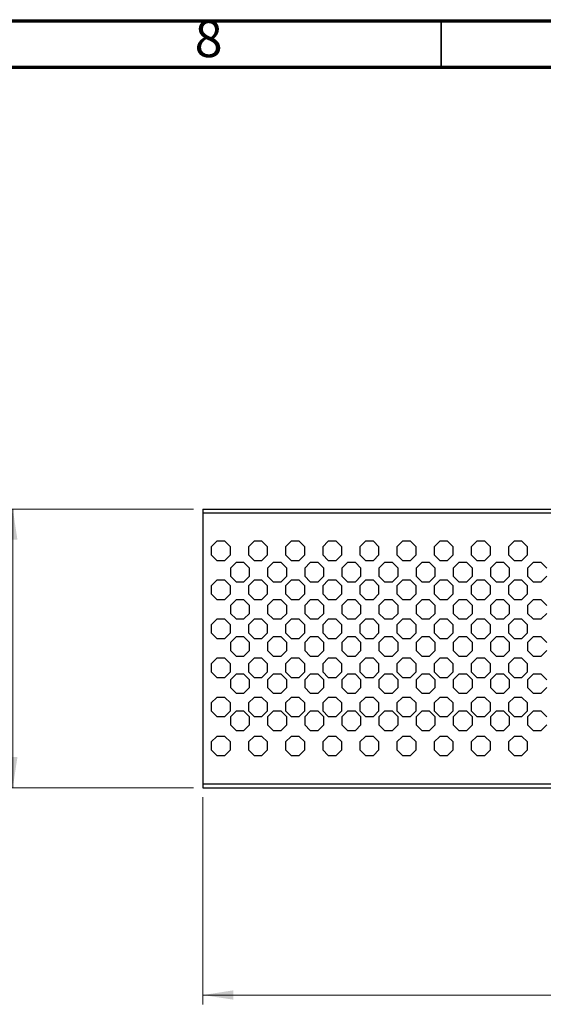
# Model space of a CAD drawing. Units: millimetres. Extents: x 5 to 589, y 5 to 415.
# Drawn here: x 202 to 258, y 309 to 415 of the extents above; entities that cross this region are included whole.
import ezdxf

# ---------------------------------------------------------------- set-up
doc = ezdxf.new("R2010")
doc.units = ezdxf.units.MM
doc.styles.add('SLDTEXTSTYLE0', font='TXT', dxfattribs={"width": 0.75})
doc.dimstyles.new('SLDDIMSTYLE1', dxfattribs={"dimtxt": 3.5, "dimasz": 3.302, "dimexe": 0, "dimexo": 0.0625, "dimgap": 0.875, "dimtad": 1, "dimlfac": 5, "dimrnd": 1e-09, "dimzin": 12, "dimdsep": 46, "dimtxsty": 'SLDTEXTSTYLE0', "dimsah": 1, "dimcen": 0.09, "dimadec": 0, "dimazin": 3, "dimtfac": 1, "dimtofl": 0, "dimtmove": 0, "dimatfit": 3, "dimfxl": 0, "dimfrac": 2, "dimtolj": 1, "dimtzin": 12, "dimarcsym": 0})

# ---------------------------------------------------------------- blocks, each defined once
blk = doc.blocks.new('_D_1')
at = {"color": 7, "linetype": 'Continuous', "lineweight": 0}
for p, q in [((221.34, 331.43), (221.34, 309.11)), ((421.34, 331.43), (421.34, 309.11)), ((221.34, 310.11), (421.34, 310.11))]:
    blk.add_line(p, q, dxfattribs=at)
at = {"color": 7, "linetype": 'Continuous', "lineweight": 18}
for points in [[(221.34, 310.11), (224.64, 309.61), (224.64, 310.62)], [(421.34, 310.11), (418.04, 310.62), (418.04, 309.61)]]:
    blk.add_solid(points, dxfattribs=at)
at = {"color": 7, "linetype": 'Continuous', "lineweight": 18, "insert": (314.73, 314.62), "char_height": 3.5, "attachment_point": 1, "style": 'SLDTEXTSTYLE0'}
blk.add_mtext('1000', dxfattribs=at)
blk = doc.blocks.new('_D_2')
at = {"color": 7, "linetype": 'Continuous', "lineweight": 0}
for p, q in [((220.34, 362.43), (199.87, 362.43)), ((200.87, 362.43), (200.87, 332.43)), ((220.34, 332.43), (199.87, 332.43))]:
    blk.add_line(p, q, dxfattribs=at)
at = {"color": 7, "linetype": 'Continuous', "lineweight": 18}
for points in [[(200.87, 362.43), (200.36, 359.13), (201.37, 359.13)], [(200.87, 332.43), (201.37, 335.73), (200.36, 335.73)]]:
    blk.add_solid(points, dxfattribs=at)
at = {"color": 7, "linetype": 'Continuous', "lineweight": 18, "insert": (196.35, 342.41), "char_height": 3.5, "attachment_point": 1, "rotation": 90, "style": 'SLDTEXTSTYLE0'}
blk.add_mtext('150', dxfattribs=at)

msp = doc.modelspace()

# ---------------------------------------------------------------- linework, layer by layer
at = {"color": 7, "linetype": 'Continuous', "lineweight": 70}
for p, q in [((5, 415), (589, 415)), ((10, 410), (584, 410))]:
    msp.add_line(p, q, dxfattribs=at)
at = {"color": 7, "linetype": 'Continuous', "lineweight": 35}
msp.add_line((247, 410), (247, 415), dxfattribs=at)
at = {"color": 7, "linetype": 'Continuous', "lineweight": 25}
for p, q in [((221.3387, 362.4323), (221.3387, 362.0323)), ((221.3387, 362.4323), (421.3387, 362.4323)), ((221.3387, 362.0323), (221.3387, 332.8323)), ((221.3387, 362.0323), (421.3387, 362.0323)), ((222.852, 358.9623), (222.2487, 358.359)), ((222.2487, 358.359), (222.2487, 357.5057)), ((223.7053, 358.9623), (222.852, 358.9623)), ((224.3087, 358.359), (223.7053, 358.9623)), ((224.3087, 357.5057), (224.3087, 358.359)), ((226.852, 358.9623), (226.2487, 358.359)), ((226.2487, 358.359), (226.2487, 357.5057)), ((227.7053, 358.9623), (226.852, 358.9623)), ((228.3087, 358.359), (227.7053, 358.9623)), ((228.3087, 357.5057), (228.3087, 358.359)), ((230.852, 358.9623), (230.2487, 358.359)), ((230.2487, 358.359), (230.2487, 357.5057)), ((231.7053, 358.9623), (230.852, 358.9623)), ((232.3087, 358.359), (231.7053, 358.9623)), ((232.3087, 357.5057), (232.3087, 358.359)), ((234.852, 358.9623), (234.2487, 358.359)), ((234.2487, 358.359), (234.2487, 357.5057)), ((235.7053, 358.9623), (234.852, 358.9623)), ((236.3087, 358.359), (235.7053, 358.9623)), ((236.3087, 357.5057), (236.3087, 358.359)), ((238.852, 358.9623), (238.2487, 358.359)), ((238.2487, 358.359), (238.2487, 357.5057)), ((239.7053, 358.9623), (238.852, 358.9623)), ((240.3087, 358.359), (239.7053, 358.9623)), ((240.3087, 357.5057), (240.3087, 358.359)), ((242.852, 358.9623), (242.2487, 358.359)), ((242.2487, 358.359), (242.2487, 357.5057)), ((243.7053, 358.9623), (242.852, 358.9623)), ((244.3087, 358.359), (243.7053, 358.9623)), ((244.3087, 357.5057), (244.3087, 358.359)), ((246.852, 358.9623), (246.2487, 358.359)), ((246.2487, 358.359), (246.2487, 357.5057)), ((247.7053, 358.9623), (246.852, 358.9623)), ((248.3087, 358.359), (247.7053, 358.9623)), ((248.3087, 357.5057), (248.3087, 358.359)), ((250.852, 358.9623), (250.2487, 358.359)), ((250.2487, 358.359), (250.2487, 357.5057)), ((251.7053, 358.9623), (250.852, 358.9623)), ((252.3087, 358.359), (251.7053, 358.9623)), ((252.3087, 357.5057), (252.3087, 358.359)), ((254.852, 358.9623), (254.2487, 358.359)), ((254.2487, 358.359), (254.2487, 357.5057)), ((255.7053, 358.9623), (254.852, 358.9623)), ((256.3087, 358.359), (255.7053, 358.9623)), ((256.3087, 357.5057), (256.3087, 358.359)), ((222.2487, 357.5057), (222.852, 356.9023)), ((223.7053, 356.9023), (224.3087, 357.5057)), ((226.2487, 357.5057), (226.852, 356.9023)), ((227.7053, 356.9023), (228.3087, 357.5057)), ((230.2487, 357.5057), (230.852, 356.9023)), ((231.7053, 356.9023), (232.3087, 357.5057)), ((234.2487, 357.5057), (234.852, 356.9023)), ((235.7053, 356.9023), (236.3087, 357.5057)), ((238.2487, 357.5057), (238.852, 356.9023)), ((239.7053, 356.9023), (240.3087, 357.5057)), ((242.2487, 357.5057), (242.852, 356.9023)), ((243.7053, 356.9023), (244.3087, 357.5057)), ((246.2487, 357.5057), (246.852, 356.9023)), ((247.7053, 356.9023), (248.3087, 357.5057)), ((250.2487, 357.5057), (250.852, 356.9023)), ((251.7053, 356.9023), (252.3087, 357.5057)), ((254.2487, 357.5057), (254.852, 356.9023)), ((255.7053, 356.9023), (256.3087, 357.5057)), ((222.852, 356.9023), (223.7053, 356.9023)), ((224.912, 356.6623), (224.3087, 356.059)), ((225.7653, 356.6623), (224.912, 356.6623)), ((226.3687, 356.059), (225.7653, 356.6623)), ((226.852, 356.9023), (227.7053, 356.9023)), ((228.912, 356.6623), (228.3087, 356.059)), ((229.7653, 356.6623), (228.912, 356.6623)), ((230.3687, 356.059), (229.7653, 356.6623)), ((230.852, 356.9023), (231.7053, 356.9023)), ((232.912, 356.6623), (232.3087, 356.059)), ((233.7653, 356.6623), (232.912, 356.6623)), ((234.3687, 356.059), (233.7653, 356.6623)), ((234.852, 356.9023), (235.7053, 356.9023)), ((236.912, 356.6623), (236.3087, 356.059)), ((237.7653, 356.6623), (236.912, 356.6623)), ((238.3687, 356.059), (237.7653, 356.6623)), ((238.852, 356.9023), (239.7053, 356.9023)), ((240.912, 356.6623), (240.3087, 356.059)), ((241.7653, 356.6623), (240.912, 356.6623)), ((242.3687, 356.059), (241.7653, 356.6623)), ((242.852, 356.9023), (243.7053, 356.9023)), ((244.912, 356.6623), (244.3087, 356.059)), ((245.7653, 356.6623), (244.912, 356.6623)), ((246.3687, 356.059), (245.7653, 356.6623)), ((246.852, 356.9023), (247.7053, 356.9023)), ((248.912, 356.6623), (248.3087, 356.059)), ((249.7653, 356.6623), (248.912, 356.6623)), ((250.3687, 356.059), (249.7653, 356.6623)), ((250.852, 356.9023), (251.7053, 356.9023)), ((252.912, 356.6623), (252.3087, 356.059)), ((253.7653, 356.6623), (252.912, 356.6623)), ((254.3687, 356.059), (253.7653, 356.6623)), ((254.852, 356.9023), (255.7053, 356.9023)), ((256.912, 356.6623), (256.3087, 356.059)), ((257.7653, 356.6623), (256.912, 356.6623)), ((258.3687, 356.059), (257.7653, 356.6623)), ((224.3087, 356.059), (224.3087, 355.2057)), ((224.3087, 355.2057), (224.912, 354.6023)), ((225.7653, 354.6023), (226.3687, 355.2057)), ((226.3687, 355.2057), (226.3687, 356.059)), ((228.3087, 356.059), (228.3087, 355.2057)), ((228.3087, 355.2057), (228.912, 354.6023)), ((229.7653, 354.6023), (230.3687, 355.2057)), ((230.3687, 355.2057), (230.3687, 356.059)), ((232.3087, 356.059), (232.3087, 355.2057)), ((232.3087, 355.2057), (232.912, 354.6023)), ((233.7653, 354.6023), (234.3687, 355.2057)), ((234.3687, 355.2057), (234.3687, 356.059)), ((236.3087, 356.059), (236.3087, 355.2057)), ((236.3087, 355.2057), (236.912, 354.6023)), ((237.7653, 354.6023), (238.3687, 355.2057)), ((238.3687, 355.2057), (238.3687, 356.059)), ((240.3087, 356.059), (240.3087, 355.2057)), ((240.3087, 355.2057), (240.912, 354.6023)), ((241.7653, 354.6023), (242.3687, 355.2057)), ((242.3687, 355.2057), (242.3687, 356.059)), ((244.3087, 356.059), (244.3087, 355.2057)), ((244.3087, 355.2057), (244.912, 354.6023)), ((245.7653, 354.6023), (246.3687, 355.2057)), ((246.3687, 355.2057), (246.3687, 356.059)), ((248.3087, 356.059), (248.3087, 355.2057)), ((248.3087, 355.2057), (248.912, 354.6023)), ((249.7653, 354.6023), (250.3687, 355.2057)), ((250.3687, 355.2057), (250.3687, 356.059)), ((252.3087, 356.059), (252.3087, 355.2057)), ((252.3087, 355.2057), (252.912, 354.6023)), ((253.7653, 354.6023), (254.3687, 355.2057)), ((254.3687, 355.2057), (254.3687, 356.059)), ((256.3087, 356.059), (256.3087, 355.2057)), ((256.3087, 355.2057), (256.912, 354.6023)), ((257.7653, 354.6023), (258.3687, 355.2057)), ((222.852, 354.7623), (222.2487, 354.159)), ((222.2487, 354.159), (222.2487, 353.3057)), ((223.7053, 354.7623), (222.852, 354.7623)), ((224.3087, 354.159), (223.7053, 354.7623)), ((224.3087, 353.3057), (224.3087, 354.159)), ((224.912, 354.6023), (225.7653, 354.6023)), ((226.852, 354.7623), (226.2487, 354.159)), ((226.2487, 354.159), (226.2487, 353.3057)), ((227.7053, 354.7623), (226.852, 354.7623)), ((228.3087, 354.159), (227.7053, 354.7623)), ((228.3087, 353.3057), (228.3087, 354.159)), ((228.912, 354.6023), (229.7653, 354.6023)), ((230.852, 354.7623), (230.2487, 354.159)), ((230.2487, 354.159), (230.2487, 353.3057)), ((231.7053, 354.7623), (230.852, 354.7623)), ((232.3087, 354.159), (231.7053, 354.7623)), ((232.3087, 353.3057), (232.3087, 354.159)), ((232.912, 354.6023), (233.7653, 354.6023)), ((234.852, 354.7623), (234.2487, 354.159)), ((234.2487, 354.159), (234.2487, 353.3057)), ((235.7053, 354.7623), (234.852, 354.7623)), ((236.3087, 354.159), (235.7053, 354.7623)), ((236.3087, 353.3057), (236.3087, 354.159)), ((236.912, 354.6023), (237.7653, 354.6023)), ((238.852, 354.7623), (238.2487, 354.159)), ((238.2487, 354.159), (238.2487, 353.3057)), ((239.7053, 354.7623), (238.852, 354.7623)), ((240.3087, 354.159), (239.7053, 354.7623)), ((240.3087, 353.3057), (240.3087, 354.159)), ((240.912, 354.6023), (241.7653, 354.6023)), ((242.852, 354.7623), (242.2487, 354.159)), ((242.2487, 354.159), (242.2487, 353.3057)), ((243.7053, 354.7623), (242.852, 354.7623)), ((244.3087, 354.159), (243.7053, 354.7623)), ((244.3087, 353.3057), (244.3087, 354.159)), ((244.912, 354.6023), (245.7653, 354.6023)), ((246.852, 354.7623), (246.2487, 354.159)), ((246.2487, 354.159), (246.2487, 353.3057)), ((247.7053, 354.7623), (246.852, 354.7623)), ((248.3087, 354.159), (247.7053, 354.7623)), ((248.3087, 353.3057), (248.3087, 354.159)), ((248.912, 354.6023), (249.7653, 354.6023)), ((250.852, 354.7623), (250.2487, 354.159)), ((250.2487, 354.159), (250.2487, 353.3057)), ((251.7053, 354.7623), (250.852, 354.7623)), ((252.3087, 354.159), (251.7053, 354.7623)), ((252.3087, 353.3057), (252.3087, 354.159)), ((252.912, 354.6023), (253.7653, 354.6023)), ((254.852, 354.7623), (254.2487, 354.159)), ((254.2487, 354.159), (254.2487, 353.3057)), ((255.7053, 354.7623), (254.852, 354.7623)), ((256.3087, 354.159), (255.7053, 354.7623)), ((256.3087, 353.3057), (256.3087, 354.159)), ((256.912, 354.6023), (257.7653, 354.6023)), ((222.2487, 353.3057), (222.852, 352.7023)), ((223.7053, 352.7023), (224.3087, 353.3057)), ((226.2487, 353.3057), (226.852, 352.7023)), ((227.7053, 352.7023), (228.3087, 353.3057)), ((230.2487, 353.3057), (230.852, 352.7023)), ((231.7053, 352.7023), (232.3087, 353.3057)), ((234.2487, 353.3057), (234.852, 352.7023)), ((235.7053, 352.7023), (236.3087, 353.3057)), ((238.2487, 353.3057), (238.852, 352.7023)), ((239.7053, 352.7023), (240.3087, 353.3057)), ((242.2487, 353.3057), (242.852, 352.7023)), ((243.7053, 352.7023), (244.3087, 353.3057)), ((246.2487, 353.3057), (246.852, 352.7023)), ((247.7053, 352.7023), (248.3087, 353.3057)), ((250.2487, 353.3057), (250.852, 352.7023)), ((251.7053, 352.7023), (252.3087, 353.3057)), ((254.2487, 353.3057), (254.852, 352.7023)), ((255.7053, 352.7023), (256.3087, 353.3057)), ((222.852, 352.7023), (223.7053, 352.7023)), ((224.912, 352.6623), (224.3087, 352.059)), ((224.3087, 352.059), (224.3087, 351.2057)), ((225.7653, 352.6623), (224.912, 352.6623)), ((226.3687, 352.059), (225.7653, 352.6623)), ((226.3687, 351.2057), (226.3687, 352.059)), ((226.852, 352.7023), (227.7053, 352.7023)), ((228.912, 352.6623), (228.3087, 352.059)), ((228.3087, 352.059), (228.3087, 351.2057)), ((229.7653, 352.6623), (228.912, 352.6623)), ((230.3687, 352.059), (229.7653, 352.6623)), ((230.3687, 351.2057), (230.3687, 352.059)), ((230.852, 352.7023), (231.7053, 352.7023)), ((232.912, 352.6623), (232.3087, 352.059)), ((232.3087, 352.059), (232.3087, 351.2057)), ((233.7653, 352.6623), (232.912, 352.6623)), ((234.3687, 352.059), (233.7653, 352.6623)), ((234.3687, 351.2057), (234.3687, 352.059)), ((234.852, 352.7023), (235.7053, 352.7023)), ((236.912, 352.6623), (236.3087, 352.059)), ((236.3087, 352.059), (236.3087, 351.2057)), ((237.7653, 352.6623), (236.912, 352.6623)), ((238.3687, 352.059), (237.7653, 352.6623)), ((238.3687, 351.2057), (238.3687, 352.059)), ((238.852, 352.7023), (239.7053, 352.7023)), ((240.912, 352.6623), (240.3087, 352.059)), ((240.3087, 352.059), (240.3087, 351.2057)), ((241.7653, 352.6623), (240.912, 352.6623)), ((242.3687, 352.059), (241.7653, 352.6623)), ((242.3687, 351.2057), (242.3687, 352.059)), ((242.852, 352.7023), (243.7053, 352.7023)), ((244.912, 352.6623), (244.3087, 352.059)), ((244.3087, 352.059), (244.3087, 351.2057)), ((245.7653, 352.6623), (244.912, 352.6623)), ((246.3687, 352.059), (245.7653, 352.6623)), ((246.3687, 351.2057), (246.3687, 352.059)), ((246.852, 352.7023), (247.7053, 352.7023)), ((248.912, 352.6623), (248.3087, 352.059)), ((248.3087, 352.059), (248.3087, 351.2057)), ((249.7653, 352.6623), (248.912, 352.6623)), ((250.3687, 352.059), (249.7653, 352.6623)), ((250.3687, 351.2057), (250.3687, 352.059)), ((250.852, 352.7023), (251.7053, 352.7023)), ((252.912, 352.6623), (252.3087, 352.059)), ((252.3087, 352.059), (252.3087, 351.2057)), ((253.7653, 352.6623), (252.912, 352.6623)), ((254.3687, 352.059), (253.7653, 352.6623)), ((254.3687, 351.2057), (254.3687, 352.059)), ((254.852, 352.7023), (255.7053, 352.7023)), ((256.912, 352.6623), (256.3087, 352.059)), ((256.3087, 352.059), (256.3087, 351.2057)), ((257.7653, 352.6623), (256.912, 352.6623)), ((258.3687, 352.059), (257.7653, 352.6623)), ((224.3087, 351.2057), (224.912, 350.6023)), ((225.7653, 350.6023), (226.3687, 351.2057)), ((228.3087, 351.2057), (228.912, 350.6023)), ((229.7653, 350.6023), (230.3687, 351.2057)), ((232.3087, 351.2057), (232.912, 350.6023)), ((233.7653, 350.6023), (234.3687, 351.2057)), ((236.3087, 351.2057), (236.912, 350.6023)), ((237.7653, 350.6023), (238.3687, 351.2057)), ((240.3087, 351.2057), (240.912, 350.6023)), ((241.7653, 350.6023), (242.3687, 351.2057)), ((244.3087, 351.2057), (244.912, 350.6023)), ((245.7653, 350.6023), (246.3687, 351.2057)), ((248.3087, 351.2057), (248.912, 350.6023)), ((249.7653, 350.6023), (250.3687, 351.2057)), ((252.3087, 351.2057), (252.912, 350.6023)), ((253.7653, 350.6023), (254.3687, 351.2057)), ((256.3087, 351.2057), (256.912, 350.6023)), ((257.7653, 350.6023), (258.3687, 351.2057)), ((222.852, 350.5623), (222.2487, 349.959)), ((222.2487, 349.959), (222.2487, 349.1057)), ((223.7053, 350.5623), (222.852, 350.5623)), ((224.3087, 349.959), (223.7053, 350.5623)), ((224.3087, 349.1057), (224.3087, 349.959)), ((224.912, 350.6023), (225.7653, 350.6023)), ((226.852, 350.5623), (226.2487, 349.959)), ((226.2487, 349.959), (226.2487, 349.1057)), ((227.7053, 350.5623), (226.852, 350.5623)), ((228.3087, 349.959), (227.7053, 350.5623)), ((228.3087, 349.1057), (228.3087, 349.959)), ((228.912, 350.6023), (229.7653, 350.6023)), ((230.852, 350.5623), (230.2487, 349.959)), ((230.2487, 349.959), (230.2487, 349.1057)), ((231.7053, 350.5623), (230.852, 350.5623)), ((232.3087, 349.959), (231.7053, 350.5623)), ((232.3087, 349.1057), (232.3087, 349.959)), ((232.912, 350.6023), (233.7653, 350.6023)), ((234.852, 350.5623), (234.2487, 349.959)), ((234.2487, 349.959), (234.2487, 349.1057)), ((235.7053, 350.5623), (234.852, 350.5623)), ((236.3087, 349.959), (235.7053, 350.5623)), ((236.3087, 349.1057), (236.3087, 349.959)), ((236.912, 350.6023), (237.7653, 350.6023)), ((238.852, 350.5623), (238.2487, 349.959)), ((238.2487, 349.959), (238.2487, 349.1057)), ((239.7053, 350.5623), (238.852, 350.5623)), ((240.3087, 349.959), (239.7053, 350.5623)), ((240.3087, 349.1057), (240.3087, 349.959)), ((240.912, 350.6023), (241.7653, 350.6023)), ((242.852, 350.5623), (242.2487, 349.959)), ((242.2487, 349.959), (242.2487, 349.1057)), ((243.7053, 350.5623), (242.852, 350.5623)), ((244.3087, 349.959), (243.7053, 350.5623)), ((244.3087, 349.1057), (244.3087, 349.959)), ((244.912, 350.6023), (245.7653, 350.6023)), ((246.852, 350.5623), (246.2487, 349.959)), ((246.2487, 349.959), (246.2487, 349.1057)), ((247.7053, 350.5623), (246.852, 350.5623)), ((248.3087, 349.959), (247.7053, 350.5623)), ((248.3087, 349.1057), (248.3087, 349.959)), ((248.912, 350.6023), (249.7653, 350.6023)), ((250.852, 350.5623), (250.2487, 349.959)), ((250.2487, 349.959), (250.2487, 349.1057)), ((251.7053, 350.5623), (250.852, 350.5623)), ((252.3087, 349.959), (251.7053, 350.5623)), ((252.3087, 349.1057), (252.3087, 349.959)), ((252.912, 350.6023), (253.7653, 350.6023)), ((254.852, 350.5623), (254.2487, 349.959)), ((254.2487, 349.959), (254.2487, 349.1057)), ((255.7053, 350.5623), (254.852, 350.5623)), ((256.3087, 349.959), (255.7053, 350.5623)), ((256.3087, 349.1057), (256.3087, 349.959)), ((256.912, 350.6023), (257.7653, 350.6023)), ((222.2487, 349.1057), (222.852, 348.5023)), ((223.7053, 348.5023), (224.3087, 349.1057)), ((226.2487, 349.1057), (226.852, 348.5023)), ((227.7053, 348.5023), (228.3087, 349.1057)), ((230.2487, 349.1057), (230.852, 348.5023)), ((231.7053, 348.5023), (232.3087, 349.1057)), ((234.2487, 349.1057), (234.852, 348.5023)), ((235.7053, 348.5023), (236.3087, 349.1057)), ((238.2487, 349.1057), (238.852, 348.5023)), ((239.7053, 348.5023), (240.3087, 349.1057)), ((242.2487, 349.1057), (242.852, 348.5023)), ((243.7053, 348.5023), (244.3087, 349.1057)), ((246.2487, 349.1057), (246.852, 348.5023)), ((247.7053, 348.5023), (248.3087, 349.1057)), ((250.2487, 349.1057), (250.852, 348.5023)), ((251.7053, 348.5023), (252.3087, 349.1057)), ((254.2487, 349.1057), (254.852, 348.5023)), ((255.7053, 348.5023), (256.3087, 349.1057)), ((222.852, 348.5023), (223.7053, 348.5023)), ((224.912, 348.6623), (224.3087, 348.059)), ((224.3087, 348.059), (224.3087, 347.2057)), ((225.7653, 348.6623), (224.912, 348.6623)), ((226.3687, 348.059), (225.7653, 348.6623)), ((226.3687, 347.2057), (226.3687, 348.059)), ((226.852, 348.5023), (227.7053, 348.5023)), ((228.912, 348.6623), (228.3087, 348.059)), ((228.3087, 348.059), (228.3087, 347.2057)), ((229.7653, 348.6623), (228.912, 348.6623)), ((230.3687, 348.059), (229.7653, 348.6623)), ((230.3687, 347.2057), (230.3687, 348.059)), ((230.852, 348.5023), (231.7053, 348.5023)), ((232.912, 348.6623), (232.3087, 348.059)), ((232.3087, 348.059), (232.3087, 347.2057)), ((233.7653, 348.6623), (232.912, 348.6623)), ((234.3687, 348.059), (233.7653, 348.6623)), ((234.3687, 347.2057), (234.3687, 348.059)), ((234.852, 348.5023), (235.7053, 348.5023)), ((236.912, 348.6623), (236.3087, 348.059)), ((236.3087, 348.059), (236.3087, 347.2057)), ((237.7653, 348.6623), (236.912, 348.6623)), ((238.3687, 348.059), (237.7653, 348.6623)), ((238.3687, 347.2057), (238.3687, 348.059)), ((238.852, 348.5023), (239.7053, 348.5023)), ((240.912, 348.6623), (240.3087, 348.059)), ((240.3087, 348.059), (240.3087, 347.2057)), ((241.7653, 348.6623), (240.912, 348.6623)), ((242.3687, 348.059), (241.7653, 348.6623)), ((242.3687, 347.2057), (242.3687, 348.059)), ((242.852, 348.5023), (243.7053, 348.5023)), ((244.912, 348.6623), (244.3087, 348.059)), ((244.3087, 348.059), (244.3087, 347.2057)), ((245.7653, 348.6623), (244.912, 348.6623)), ((246.3687, 348.059), (245.7653, 348.6623)), ((246.3687, 347.2057), (246.3687, 348.059)), ((246.852, 348.5023), (247.7053, 348.5023)), ((248.912, 348.6623), (248.3087, 348.059)), ((248.3087, 348.059), (248.3087, 347.2057)), ((249.7653, 348.6623), (248.912, 348.6623)), ((250.3687, 348.059), (249.7653, 348.6623)), ((250.3687, 347.2057), (250.3687, 348.059)), ((250.852, 348.5023), (251.7053, 348.5023)), ((252.912, 348.6623), (252.3087, 348.059)), ((252.3087, 348.059), (252.3087, 347.2057)), ((253.7653, 348.6623), (252.912, 348.6623)), ((254.3687, 348.059), (253.7653, 348.6623)), ((254.3687, 347.2057), (254.3687, 348.059)), ((254.852, 348.5023), (255.7053, 348.5023)), ((256.912, 348.6623), (256.3087, 348.059)), ((256.3087, 348.059), (256.3087, 347.2057)), ((257.7653, 348.6623), (256.912, 348.6623)), ((258.3687, 348.059), (257.7653, 348.6623)), ((224.3087, 347.2057), (224.912, 346.6023)), ((225.7653, 346.6023), (226.3687, 347.2057)), ((228.3087, 347.2057), (228.912, 346.6023)), ((229.7653, 346.6023), (230.3687, 347.2057)), ((232.3087, 347.2057), (232.912, 346.6023)), ((233.7653, 346.6023), (234.3687, 347.2057)), ((236.3087, 347.2057), (236.912, 346.6023)), ((237.7653, 346.6023), (238.3687, 347.2057)), ((240.3087, 347.2057), (240.912, 346.6023)), ((241.7653, 346.6023), (242.3687, 347.2057)), ((244.3087, 347.2057), (244.912, 346.6023)), ((245.7653, 346.6023), (246.3687, 347.2057)), ((248.3087, 347.2057), (248.912, 346.6023)), ((249.7653, 346.6023), (250.3687, 347.2057)), ((252.3087, 347.2057), (252.912, 346.6023)), ((253.7653, 346.6023), (254.3687, 347.2057)), ((256.3087, 347.2057), (256.912, 346.6023)), ((257.7653, 346.6023), (258.3687, 347.2057)), ((222.852, 346.3623), (222.2487, 345.759)), ((222.2487, 345.759), (222.2487, 344.9057)), ((223.7053, 346.3623), (222.852, 346.3623)), ((224.3087, 345.759), (223.7053, 346.3623)), ((224.3087, 344.9057), (224.3087, 345.759)), ((224.912, 346.6023), (225.7653, 346.6023)), ((226.852, 346.3623), (226.2487, 345.759)), ((226.2487, 345.759), (226.2487, 344.9057)), ((227.7053, 346.3623), (226.852, 346.3623)), ((228.3087, 345.759), (227.7053, 346.3623)), ((228.3087, 344.9057), (228.3087, 345.759)), ((228.912, 346.6023), (229.7653, 346.6023)), ((230.852, 346.3623), (230.2487, 345.759)), ((230.2487, 345.759), (230.2487, 344.9057)), ((231.7053, 346.3623), (230.852, 346.3623)), ((232.3087, 345.759), (231.7053, 346.3623)), ((232.3087, 344.9057), (232.3087, 345.759)), ((232.912, 346.6023), (233.7653, 346.6023)), ((234.852, 346.3623), (234.2487, 345.759)), ((234.2487, 345.759), (234.2487, 344.9057)), ((235.7053, 346.3623), (234.852, 346.3623)), ((236.3087, 345.759), (235.7053, 346.3623)), ((236.3087, 344.9057), (236.3087, 345.759)), ((236.912, 346.6023), (237.7653, 346.6023)), ((238.852, 346.3623), (238.2487, 345.759)), ((238.2487, 345.759), (238.2487, 344.9057)), ((239.7053, 346.3623), (238.852, 346.3623)), ((240.3087, 345.759), (239.7053, 346.3623)), ((240.3087, 344.9057), (240.3087, 345.759)), ((240.912, 346.6023), (241.7653, 346.6023)), ((242.852, 346.3623), (242.2487, 345.759)), ((242.2487, 345.759), (242.2487, 344.9057)), ((243.7053, 346.3623), (242.852, 346.3623)), ((244.3087, 345.759), (243.7053, 346.3623)), ((244.3087, 344.9057), (244.3087, 345.759)), ((244.912, 346.6023), (245.7653, 346.6023)), ((246.852, 346.3623), (246.2487, 345.759)), ((246.2487, 345.759), (246.2487, 344.9057)), ((247.7053, 346.3623), (246.852, 346.3623)), ((248.3087, 345.759), (247.7053, 346.3623)), ((248.3087, 344.9057), (248.3087, 345.759)), ((248.912, 346.6023), (249.7653, 346.6023)), ((250.852, 346.3623), (250.2487, 345.759)), ((250.2487, 345.759), (250.2487, 344.9057)), ((251.7053, 346.3623), (250.852, 346.3623)), ((252.3087, 345.759), (251.7053, 346.3623)), ((252.3087, 344.9057), (252.3087, 345.759)), ((252.912, 346.6023), (253.7653, 346.6023)), ((254.852, 346.3623), (254.2487, 345.759)), ((254.2487, 345.759), (254.2487, 344.9057)), ((255.7053, 346.3623), (254.852, 346.3623)), ((256.3087, 345.759), (255.7053, 346.3623)), ((256.3087, 344.9057), (256.3087, 345.759)), ((256.912, 346.6023), (257.7653, 346.6023)), ((222.2487, 344.9057), (222.852, 344.3023)), ((223.7053, 344.3023), (224.3087, 344.9057)), ((224.912, 344.6623), (224.3087, 344.059)), ((225.7653, 344.6623), (224.912, 344.6623)), ((226.3687, 344.059), (225.7653, 344.6623)), ((226.2487, 344.9057), (226.852, 344.3023)), ((227.7053, 344.3023), (228.3087, 344.9057)), ((228.912, 344.6623), (228.3087, 344.059)), ((229.7653, 344.6623), (228.912, 344.6623)), ((230.3687, 344.059), (229.7653, 344.6623)), ((230.2487, 344.9057), (230.852, 344.3023)), ((231.7053, 344.3023), (232.3087, 344.9057)), ((232.912, 344.6623), (232.3087, 344.059)), ((233.7653, 344.6623), (232.912, 344.6623)), ((234.3687, 344.059), (233.7653, 344.6623)), ((234.2487, 344.9057), (234.852, 344.3023)), ((235.7053, 344.3023), (236.3087, 344.9057)), ((236.912, 344.6623), (236.3087, 344.059)), ((237.7653, 344.6623), (236.912, 344.6623)), ((238.3687, 344.059), (237.7653, 344.6623)), ((238.2487, 344.9057), (238.852, 344.3023)), ((239.7053, 344.3023), (240.3087, 344.9057)), ((240.912, 344.6623), (240.3087, 344.059)), ((241.7653, 344.6623), (240.912, 344.6623)), ((242.3687, 344.059), (241.7653, 344.6623)), ((242.2487, 344.9057), (242.852, 344.3023)), ((243.7053, 344.3023), (244.3087, 344.9057)), ((244.912, 344.6623), (244.3087, 344.059)), ((245.7653, 344.6623), (244.912, 344.6623)), ((246.3687, 344.059), (245.7653, 344.6623)), ((246.2487, 344.9057), (246.852, 344.3023)), ((247.7053, 344.3023), (248.3087, 344.9057)), ((248.912, 344.6623), (248.3087, 344.059)), ((249.7653, 344.6623), (248.912, 344.6623)), ((250.3687, 344.059), (249.7653, 344.6623)), ((250.2487, 344.9057), (250.852, 344.3023)), ((251.7053, 344.3023), (252.3087, 344.9057)), ((252.912, 344.6623), (252.3087, 344.059)), ((253.7653, 344.6623), (252.912, 344.6623)), ((254.3687, 344.059), (253.7653, 344.6623)), ((254.2487, 344.9057), (254.852, 344.3023)), ((255.7053, 344.3023), (256.3087, 344.9057)), ((256.912, 344.6623), (256.3087, 344.059)), ((257.7653, 344.6623), (256.912, 344.6623)), ((258.3687, 344.059), (257.7653, 344.6623)), ((222.852, 344.3023), (223.7053, 344.3023)), ((224.3087, 344.059), (224.3087, 343.2057)), ((226.3687, 343.2057), (226.3687, 344.059)), ((226.852, 344.3023), (227.7053, 344.3023)), ((228.3087, 344.059), (228.3087, 343.2057)), ((230.3687, 343.2057), (230.3687, 344.059)), ((230.852, 344.3023), (231.7053, 344.3023)), ((232.3087, 344.059), (232.3087, 343.2057)), ((234.3687, 343.2057), (234.3687, 344.059)), ((234.852, 344.3023), (235.7053, 344.3023)), ((236.3087, 344.059), (236.3087, 343.2057)), ((238.3687, 343.2057), (238.3687, 344.059)), ((238.852, 344.3023), (239.7053, 344.3023)), ((240.3087, 344.059), (240.3087, 343.2057)), ((242.3687, 343.2057), (242.3687, 344.059)), ((242.852, 344.3023), (243.7053, 344.3023)), ((244.3087, 344.059), (244.3087, 343.2057)), ((246.3687, 343.2057), (246.3687, 344.059)), ((246.852, 344.3023), (247.7053, 344.3023)), ((248.3087, 344.059), (248.3087, 343.2057)), ((250.3687, 343.2057), (250.3687, 344.059)), ((250.852, 344.3023), (251.7053, 344.3023)), ((252.3087, 344.059), (252.3087, 343.2057)), ((254.3687, 343.2057), (254.3687, 344.059)), ((254.852, 344.3023), (255.7053, 344.3023)), ((256.3087, 344.059), (256.3087, 343.2057)), ((224.3087, 343.2057), (224.912, 342.6023)), ((224.912, 342.6023), (225.7653, 342.6023)), ((225.7653, 342.6023), (226.3687, 343.2057)), ((228.3087, 343.2057), (228.912, 342.6023)), ((228.912, 342.6023), (229.7653, 342.6023)), ((229.7653, 342.6023), (230.3687, 343.2057)), ((232.3087, 343.2057), (232.912, 342.6023)), ((232.912, 342.6023), (233.7653, 342.6023)), ((233.7653, 342.6023), (234.3687, 343.2057)), ((236.3087, 343.2057), (236.912, 342.6023)), ((236.912, 342.6023), (237.7653, 342.6023)), ((237.7653, 342.6023), (238.3687, 343.2057)), ((240.3087, 343.2057), (240.912, 342.6023)), ((240.912, 342.6023), (241.7653, 342.6023)), ((241.7653, 342.6023), (242.3687, 343.2057)), ((244.3087, 343.2057), (244.912, 342.6023)), ((244.912, 342.6023), (245.7653, 342.6023)), ((245.7653, 342.6023), (246.3687, 343.2057)), ((248.3087, 343.2057), (248.912, 342.6023)), ((248.912, 342.6023), (249.7653, 342.6023)), ((249.7653, 342.6023), (250.3687, 343.2057)), ((252.3087, 343.2057), (252.912, 342.6023)), ((252.912, 342.6023), (253.7653, 342.6023)), ((253.7653, 342.6023), (254.3687, 343.2057)), ((256.3087, 343.2057), (256.912, 342.6023)), ((256.912, 342.6023), (257.7653, 342.6023)), ((257.7653, 342.6023), (258.3687, 343.2057)), ((222.852, 342.1623), (222.2487, 341.559)), ((222.2487, 341.559), (222.2487, 340.7057)), ((223.7053, 342.1623), (222.852, 342.1623)), ((224.3087, 341.559), (223.7053, 342.1623)), ((224.3087, 340.7057), (224.3087, 341.559)), ((226.852, 342.1623), (226.2487, 341.559)), ((226.2487, 341.559), (226.2487, 340.7057)), ((227.7053, 342.1623), (226.852, 342.1623)), ((228.3087, 341.559), (227.7053, 342.1623)), ((228.3087, 340.7057), (228.3087, 341.559)), ((230.852, 342.1623), (230.2487, 341.559)), ((230.2487, 341.559), (230.2487, 340.7057)), ((231.7053, 342.1623), (230.852, 342.1623)), ((232.3087, 341.559), (231.7053, 342.1623)), ((232.3087, 340.7057), (232.3087, 341.559)), ((234.852, 342.1623), (234.2487, 341.559)), ((234.2487, 341.559), (234.2487, 340.7057)), ((235.7053, 342.1623), (234.852, 342.1623)), ((236.3087, 341.559), (235.7053, 342.1623)), ((236.3087, 340.7057), (236.3087, 341.559)), ((238.852, 342.1623), (238.2487, 341.559)), ((238.2487, 341.559), (238.2487, 340.7057)), ((239.7053, 342.1623), (238.852, 342.1623)), ((240.3087, 341.559), (239.7053, 342.1623)), ((240.3087, 340.7057), (240.3087, 341.559)), ((242.852, 342.1623), (242.2487, 341.559)), ((242.2487, 341.559), (242.2487, 340.7057)), ((243.7053, 342.1623), (242.852, 342.1623)), ((244.3087, 341.559), (243.7053, 342.1623)), ((244.3087, 340.7057), (244.3087, 341.559)), ((246.852, 342.1623), (246.2487, 341.559)), ((246.2487, 341.559), (246.2487, 340.7057)), ((247.7053, 342.1623), (246.852, 342.1623)), ((248.3087, 341.559), (247.7053, 342.1623)), ((248.3087, 340.7057), (248.3087, 341.559)), ((250.852, 342.1623), (250.2487, 341.559)), ((250.2487, 341.559), (250.2487, 340.7057)), ((251.7053, 342.1623), (250.852, 342.1623)), ((252.3087, 341.559), (251.7053, 342.1623)), ((252.3087, 340.7057), (252.3087, 341.559)), ((254.852, 342.1623), (254.2487, 341.559)), ((254.2487, 341.559), (254.2487, 340.7057)), ((255.7053, 342.1623), (254.852, 342.1623)), ((256.3087, 341.559), (255.7053, 342.1623)), ((256.3087, 340.7057), (256.3087, 341.559)), ((222.2487, 340.7057), (222.852, 340.1023)), ((223.7053, 340.1023), (224.3087, 340.7057)), ((224.912, 340.6623), (224.3087, 340.059)), ((225.7653, 340.6623), (224.912, 340.6623)), ((226.3687, 340.059), (225.7653, 340.6623)), ((226.2487, 340.7057), (226.852, 340.1023)), ((227.7053, 340.1023), (228.3087, 340.7057)), ((228.912, 340.6623), (228.3087, 340.059)), ((229.7653, 340.6623), (228.912, 340.6623)), ((230.3687, 340.059), (229.7653, 340.6623)), ((230.2487, 340.7057), (230.852, 340.1023)), ((231.7053, 340.1023), (232.3087, 340.7057)), ((232.912, 340.6623), (232.3087, 340.059)), ((233.7653, 340.6623), (232.912, 340.6623)), ((234.3687, 340.059), (233.7653, 340.6623)), ((234.2487, 340.7057), (234.852, 340.1023)), ((235.7053, 340.1023), (236.3087, 340.7057)), ((236.912, 340.6623), (236.3087, 340.059)), ((237.7653, 340.6623), (236.912, 340.6623)), ((238.3687, 340.059), (237.7653, 340.6623)), ((238.2487, 340.7057), (238.852, 340.1023)), ((239.7053, 340.1023), (240.3087, 340.7057)), ((240.912, 340.6623), (240.3087, 340.059)), ((241.7653, 340.6623), (240.912, 340.6623)), ((242.3687, 340.059), (241.7653, 340.6623)), ((242.2487, 340.7057), (242.852, 340.1023)), ((243.7053, 340.1023), (244.3087, 340.7057)), ((244.912, 340.6623), (244.3087, 340.059)), ((245.7653, 340.6623), (244.912, 340.6623)), ((246.3687, 340.059), (245.7653, 340.6623)), ((246.2487, 340.7057), (246.852, 340.1023)), ((247.7053, 340.1023), (248.3087, 340.7057)), ((248.912, 340.6623), (248.3087, 340.059)), ((249.7653, 340.6623), (248.912, 340.6623)), ((250.3687, 340.059), (249.7653, 340.6623)), ((250.2487, 340.7057), (250.852, 340.1023)), ((251.7053, 340.1023), (252.3087, 340.7057)), ((252.912, 340.6623), (252.3087, 340.059)), ((253.7653, 340.6623), (252.912, 340.6623)), ((254.3687, 340.059), (253.7653, 340.6623)), ((254.2487, 340.7057), (254.852, 340.1023)), ((255.7053, 340.1023), (256.3087, 340.7057)), ((256.912, 340.6623), (256.3087, 340.059)), ((257.7653, 340.6623), (256.912, 340.6623)), ((258.3687, 340.059), (257.7653, 340.6623)), ((222.852, 340.1023), (223.7053, 340.1023)), ((224.3087, 340.059), (224.3087, 339.2057)), ((226.3687, 339.2057), (226.3687, 340.059)), ((226.852, 340.1023), (227.7053, 340.1023)), ((228.3087, 340.059), (228.3087, 339.2057)), ((230.3687, 339.2057), (230.3687, 340.059)), ((230.852, 340.1023), (231.7053, 340.1023)), ((232.3087, 340.059), (232.3087, 339.2057)), ((234.3687, 339.2057), (234.3687, 340.059)), ((234.852, 340.1023), (235.7053, 340.1023)), ((236.3087, 340.059), (236.3087, 339.2057)), ((238.3687, 339.2057), (238.3687, 340.059)), ((238.852, 340.1023), (239.7053, 340.1023)), ((240.3087, 340.059), (240.3087, 339.2057)), ((242.3687, 339.2057), (242.3687, 340.059)), ((242.852, 340.1023), (243.7053, 340.1023)), ((244.3087, 340.059), (244.3087, 339.2057)), ((246.3687, 339.2057), (246.3687, 340.059)), ((246.852, 340.1023), (247.7053, 340.1023)), ((248.3087, 340.059), (248.3087, 339.2057)), ((250.3687, 339.2057), (250.3687, 340.059)), ((250.852, 340.1023), (251.7053, 340.1023)), ((252.3087, 340.059), (252.3087, 339.2057)), ((254.3687, 339.2057), (254.3687, 340.059)), ((254.852, 340.1023), (255.7053, 340.1023)), ((256.3087, 340.059), (256.3087, 339.2057)), ((224.3087, 339.2057), (224.912, 338.6023)), ((224.912, 338.6023), (225.7653, 338.6023)), ((225.7653, 338.6023), (226.3687, 339.2057)), ((228.3087, 339.2057), (228.912, 338.6023)), ((228.912, 338.6023), (229.7653, 338.6023)), ((229.7653, 338.6023), (230.3687, 339.2057)), ((232.3087, 339.2057), (232.912, 338.6023)), ((232.912, 338.6023), (233.7653, 338.6023)), ((233.7653, 338.6023), (234.3687, 339.2057)), ((236.3087, 339.2057), (236.912, 338.6023)), ((236.912, 338.6023), (237.7653, 338.6023)), ((237.7653, 338.6023), (238.3687, 339.2057)), ((240.3087, 339.2057), (240.912, 338.6023)), ((240.912, 338.6023), (241.7653, 338.6023)), ((241.7653, 338.6023), (242.3687, 339.2057)), ((244.3087, 339.2057), (244.912, 338.6023)), ((244.912, 338.6023), (245.7653, 338.6023)), ((245.7653, 338.6023), (246.3687, 339.2057)), ((248.3087, 339.2057), (248.912, 338.6023)), ((248.912, 338.6023), (249.7653, 338.6023)), ((249.7653, 338.6023), (250.3687, 339.2057)), ((252.3087, 339.2057), (252.912, 338.6023)), ((252.912, 338.6023), (253.7653, 338.6023)), ((253.7653, 338.6023), (254.3687, 339.2057)), ((256.3087, 339.2057), (256.912, 338.6023)), ((256.912, 338.6023), (257.7653, 338.6023)), ((257.7653, 338.6023), (258.3687, 339.2057)), ((222.852, 337.9623), (222.2487, 337.359)), ((222.2487, 337.359), (222.2487, 336.5057)), ((223.7053, 337.9623), (222.852, 337.9623)), ((224.3087, 337.359), (223.7053, 337.9623)), ((224.3087, 336.5057), (224.3087, 337.359)), ((226.852, 337.9623), (226.2487, 337.359)), ((226.2487, 337.359), (226.2487, 336.5057)), ((227.7053, 337.9623), (226.852, 337.9623)), ((228.3087, 337.359), (227.7053, 337.9623)), ((228.3087, 336.5057), (228.3087, 337.359)), ((230.852, 337.9623), (230.2487, 337.359)), ((230.2487, 337.359), (230.2487, 336.5057)), ((231.7053, 337.9623), (230.852, 337.9623)), ((232.3087, 337.359), (231.7053, 337.9623)), ((232.3087, 336.5057), (232.3087, 337.359)), ((234.852, 337.9623), (234.2487, 337.359)), ((234.2487, 337.359), (234.2487, 336.5057)), ((235.7053, 337.9623), (234.852, 337.9623)), ((236.3087, 337.359), (235.7053, 337.9623)), ((236.3087, 336.5057), (236.3087, 337.359)), ((238.852, 337.9623), (238.2487, 337.359)), ((238.2487, 337.359), (238.2487, 336.5057)), ((239.7053, 337.9623), (238.852, 337.9623)), ((240.3087, 337.359), (239.7053, 337.9623)), ((240.3087, 336.5057), (240.3087, 337.359)), ((242.852, 337.9623), (242.2487, 337.359)), ((242.2487, 337.359), (242.2487, 336.5057)), ((243.7053, 337.9623), (242.852, 337.9623)), ((244.3087, 337.359), (243.7053, 337.9623)), ((244.3087, 336.5057), (244.3087, 337.359)), ((246.852, 337.9623), (246.2487, 337.359)), ((246.2487, 337.359), (246.2487, 336.5057)), ((247.7053, 337.9623), (246.852, 337.9623)), ((248.3087, 337.359), (247.7053, 337.9623)), ((248.3087, 336.5057), (248.3087, 337.359)), ((250.852, 337.9623), (250.2487, 337.359)), ((250.2487, 337.359), (250.2487, 336.5057)), ((251.7053, 337.9623), (250.852, 337.9623)), ((252.3087, 337.359), (251.7053, 337.9623)), ((252.3087, 336.5057), (252.3087, 337.359)), ((254.852, 337.9623), (254.2487, 337.359)), ((254.2487, 337.359), (254.2487, 336.5057)), ((255.7053, 337.9623), (254.852, 337.9623)), ((256.3087, 337.359), (255.7053, 337.9623)), ((256.3087, 336.5057), (256.3087, 337.359)), ((222.2487, 336.5057), (222.852, 335.9023)), ((223.7053, 335.9023), (224.3087, 336.5057)), ((226.2487, 336.5057), (226.852, 335.9023)), ((227.7053, 335.9023), (228.3087, 336.5057)), ((230.2487, 336.5057), (230.852, 335.9023)), ((231.7053, 335.9023), (232.3087, 336.5057)), ((234.2487, 336.5057), (234.852, 335.9023)), ((235.7053, 335.9023), (236.3087, 336.5057)), ((238.2487, 336.5057), (238.852, 335.9023)), ((239.7053, 335.9023), (240.3087, 336.5057)), ((242.2487, 336.5057), (242.852, 335.9023)), ((243.7053, 335.9023), (244.3087, 336.5057)), ((246.2487, 336.5057), (246.852, 335.9023)), ((247.7053, 335.9023), (248.3087, 336.5057)), ((250.2487, 336.5057), (250.852, 335.9023)), ((251.7053, 335.9023), (252.3087, 336.5057)), ((254.2487, 336.5057), (254.852, 335.9023)), ((255.7053, 335.9023), (256.3087, 336.5057)), ((222.852, 335.9023), (223.7053, 335.9023)), ((226.852, 335.9023), (227.7053, 335.9023)), ((230.852, 335.9023), (231.7053, 335.9023)), ((234.852, 335.9023), (235.7053, 335.9023)), ((238.852, 335.9023), (239.7053, 335.9023)), ((242.852, 335.9023), (243.7053, 335.9023)), ((246.852, 335.9023), (247.7053, 335.9023)), ((250.852, 335.9023), (251.7053, 335.9023)), ((254.852, 335.9023), (255.7053, 335.9023)), ((221.3387, 332.8323), (421.3387, 332.8323)), ((221.3387, 332.8323), (221.3387, 332.4323)), ((221.3387, 332.4323), (421.3387, 332.4323))]:
    msp.add_line(p, q, dxfattribs=at)

# ---------------------------------------------------------------- texts
at = {"color": 7, "linetype": 'Continuous', "lineweight": 0, "insert": (221.96, 415.0602), "char_height": 3.9687, "attachment_point": 2, "style": 'SLDTEXTSTYLE0'}
msp.add_mtext('8', dxfattribs=at)

# ---------------------------------------------------------------- dimensions: what is measured, and where the dimension line sits
at = {"color": 7, "linetype": 'Continuous', "lineweight": 18}
dim = msp.add_linear_dim(base=(200.8663, 332.4323), p1=(221.3387, 362.4323), p2=(221.3387, 332.4323), angle=90, dimstyle='SLDDIMSTYLE1', dxfattribs=at)
dim.commit()
dim.dimension.update_dxf_attribs({"geometry": '_D_2', "text_midpoint": (200.8663, 346.2895), "dimtype": 160})
dim = msp.add_linear_dim(base=(421.3387, 310.1132), p1=(221.3387, 332.4323), p2=(421.3387, 332.4323), dimstyle='SLDDIMSTYLE1', dxfattribs=at)
dim.commit()
dim.dimension.update_dxf_attribs({"geometry": '_D_1', "text_midpoint": (319.9046, 310.1132), "dimtype": 160})

doc.saveas('drawing.dxf')
